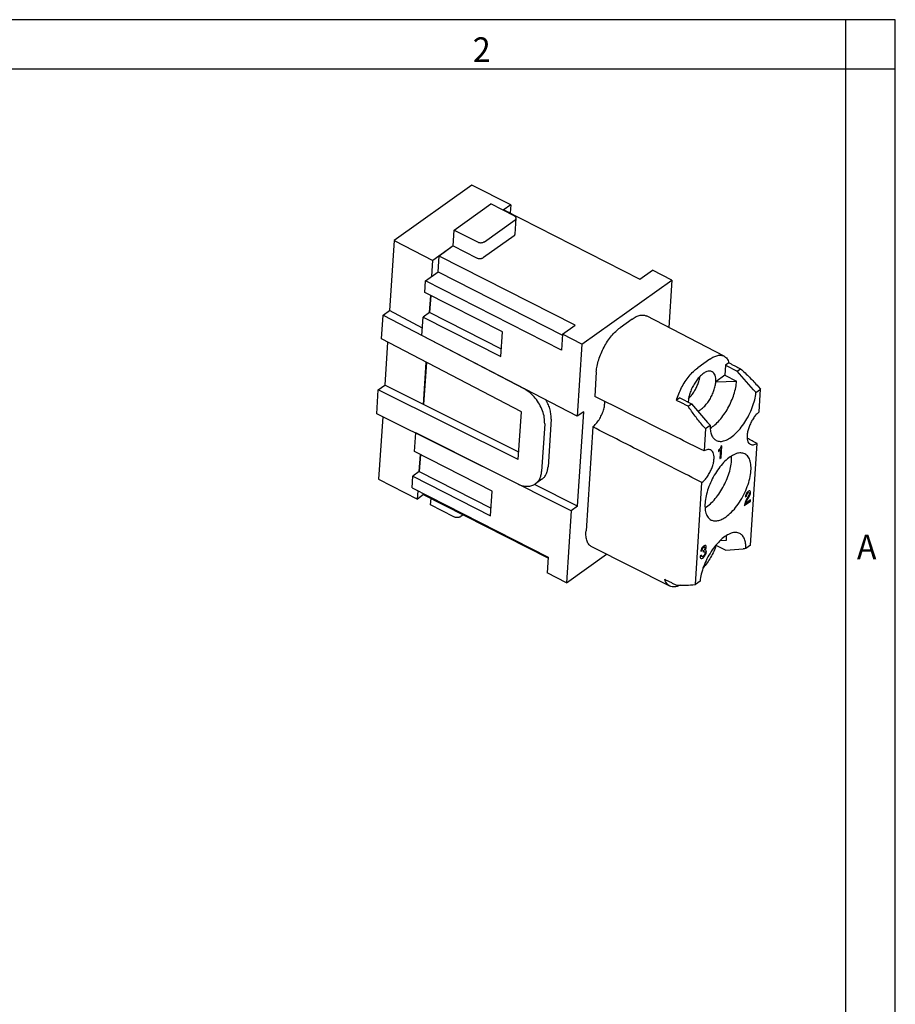
# Model space of a CAD drawing. Units: millimetres. Extents: x -210 to 16, y 0 to 297.
# Drawn here: x -88 to 0, y 198 to 297 of the extents above; entities that cross this region are included whole.
import ezdxf

# ---------------------------------------------------------------- set-up
doc = ezdxf.new("R2010")
doc.units = ezdxf.units.MM
doc.layers.add('1', color=7, linetype='Continuous')
doc.styles.add('CONVERTER_12', font='simplex.shx', dxfattribs={"width": 0.95})

msp = doc.modelspace()

# ---------------------------------------------------------------- linework, layer by layer
at = {"color": 7, "linetype": 'Continuous'}
for p, q in [((-42.75367421284699, 280.2888188967874), (-50.60144733109502, 274.6940762020419)), ((-38.83112942293872, 278.2876218018763), (-42.75367421284699, 280.2888188967874)), ((-44.53575269307055, 275.7537912689615), (-40.82814334586669, 278.3969767940381)), ((-44.53183014828062, 275.7517900718666), (-40.82422080107688, 278.3949755969432)), ((-40.82814334586669, 278.3969767940381), (-40.82846870032415, 278.391947234257)), ((-38.47461647192188, 277.1962585370916), (-40.82422080107688, 278.3949755969432)), ((-38.83112942293872, 278.2876218018763), (-39.57472200455425, 277.7575084689378)), ((-39.50693525846941, 277.8010365918507), (-39.57079945976432, 277.7555072718429)), ((-39.50693525846941, 277.8010365918507), (-25.78195103858059, 270.7988479567575)), ((-38.83112942293872, 278.2876218018763), (-38.88319107635277, 277.4828158672765)), ((-41.48100389453441, 274.5732187629471), (-38.39132943853133, 276.7758733671774)), ((-38.38859150189001, 275.3365561876693), (-38.28462679473591, 276.9437163107078)), ((-44.63971740022464, 274.1466311459231), (-44.53575269307055, 275.7537912689615)), ((-44.63579485543471, 274.1446299488281), (-44.53183014828062, 275.7517900718666)), ((-44.53183014828062, 275.7517900718666), (-42.18222581912562, 274.5530730120151)), ((-50.60144733109502, 274.6940762020419), (-51.05910869492022, 267.6192224951476)), ((-50.60144733109502, 274.6940762020419), (-46.67890254118674, 272.692879107131)), ((-38.49529414568531, 275.1687132441389), (-41.5849686016885, 272.9660586399084)), ((-44.63971740022464, 274.1466311459231), (-46.67890254118674, 272.692879107131)), ((-44.63579485543471, 274.1446299488281), (-46.05704510519615, 273.1314088308821)), ((-44.63579485543471, 274.1446299488281), (-42.2861905262796, 272.9459128889766)), ((-46.7831926027983, 271.0806894243113), (-46.67890254118674, 272.692879107131)), ((-46.16100981235024, 271.5242487078436), (-46.05704510519615, 273.1314088308821)), ((-32.33206088530721, 266.1292201957888), (-46.05704510519615, 273.1314088308821)), ((-47.42777633931155, 270.6211603201091), (-46.16100981235024, 271.5242487078436)), ((-46.16100981235024, 271.5242487078436), (-33.60576812896909, 265.1188372904065)), ((-25.78195103858059, 270.7988479567575), (-24.51518451161928, 271.7019363444918)), ((-22.55391211666506, 270.7013377970364), (-24.51518451161928, 271.7019363444918)), ((-47.50315075199819, 269.4559692309062), (-47.42777633931155, 270.6211603201091)), ((-33.7027921194225, 263.6189716850159), (-47.42777633931155, 270.6211603201091)), ((-31.6375550173143, 264.2255332605989), (-22.55391211666506, 270.7013377970364)), ((-22.55391211666506, 270.7013377970364), (-22.86375735225249, 265.9115305578212)), ((-39.66198371697169, 265.4555762381793), (-47.50315075199819, 269.4559692309062)), ((-47.0197123115737, 267.4244001443986), (-46.90793687565008, 269.1523040482261)), ((-46.90401433086015, 269.1503028511311), (-47.01546441232642, 267.4274285070849)), ((-51.70794033068075, 267.1566650282591), (-51.05910869492022, 267.6192224951476)), ((-47.73597002958354, 265.8568838388305), (-51.05910869492022, 267.6192224951476)), ((-51.86363341785642, 264.7498509469143), (-51.70794033068075, 267.1566650282591)), ((-51.70794033068075, 267.1566650282591), (-37.44098281138133, 259.7099138846648)), ((-47.78575178370159, 265.0873222033144), (-47.66429604808707, 266.9648710401965)), ((-47.01546441232642, 267.4274285070849), (-47.66429604808707, 266.9648710401965)), ((-47.66429604808707, 266.9648710401965), (-39.82312901306045, 262.9644780474696)), ((-39.77343379843796, 263.7327018941331), (-47.01546441232642, 267.4274285070849)), ((-26.55153830568702, 266.7640469913808), (-27.78740808808834, 265.8829851496885)), ((-17.28681951062822, 263.0197119552587), (-25.10539343119251, 267.0738897408252)), ((-33.59882741226841, 265.2261318080544), (-32.33206088530721, 266.1292201957888)), ((-37.75290596611035, 257.384248455243), (-51.86363341785642, 264.7498509469143)), ((-32.1085657631852, 256.944315345327), (-47.78575178370159, 265.0873222033144)), ((-39.82312901306045, 262.9644780474696), (-39.66198371697169, 265.4555762381793)), ((-33.59882741226841, 265.2261318080544), (-33.7027921194225, 263.6189716850159)), ((-31.6375550173143, 264.2255332605989), (-33.59882741226841, 265.2261318080544)), ((-51.26484344798172, 264.438828877979), (-51.5475634874054, 260.0683421447035)), ((-31.6375550173143, 264.2255332605989), (-32.1085657631852, 256.944315345327)), ((-18.70947294049017, 262.7149023487046), (-19.94534272289138, 261.8338405070123)), ((-47.62048226622596, 258.1372724193542), (-47.3468350893445, 262.3675044135064)), ((-47.34291481277023, 262.3654681527267), (-47.61655745322037, 258.1353062859439)), ((-17.12832197108469, 262.0996070614713), (-17.19329991305597, 261.0951319845723)), ((-16.79211819691795, 262.3392895269457), (-17.12832197108469, 262.0996070614713)), ((-17.12832197108469, 262.0996070614713), (-15.95155853411211, 261.4992479329981)), ((-15.95155853411211, 261.4992479329981), (-15.62112349645508, 261.734817818248)), ((-30.18668240239833, 261.4272653612975), (-30.34705394459422, 258.9481284066245)), ((-17.19329991305597, 261.0951319845723), (-18.1202022498569, 260.4343356033032)), ((-17.19329991305597, 261.0951319845723), (-16.0165364760835, 260.494772856099)), ((-14.31802475831205, 259.6282290950128), (-15.95155853411211, 261.4992479329981)), ((-52.35208821034161, 257.1989705964702), (-52.19639512316604, 259.6057846778151)), ((-52.19639512316604, 259.6057846778151), (-51.5475634874054, 260.0683421447035)), ((-38.06480008757251, 252.5627680861275), (-52.19639512316604, 259.6057846778151)), ((-47.62048226622596, 258.1372724193542), (-51.5475634874054, 260.0683421447035)), ((-37.43761284008781, 259.7123163652147), (-37.44098281138133, 259.7099138846648)), ((-18.1202022498569, 260.4343356033032), (-16.0165364760835, 260.494772856099)), ((-14.06839920804305, 259.3365835740585), (-13.60186503533464, 259.6691796640933)), ((-13.8533694918616, 259.9594856971569), (-13.60186503533464, 259.6691796640933)), ((-13.74828110309329, 257.4057763235239), (-13.60186503533464, 259.6691796640933)), ((-21.76283365508948, 258.7956251551257), (-22.09903733007729, 258.555942639645)), ((-21.76283365508948, 258.7956251551257), (-20.5860702181169, 258.1952660266523)), ((-47.61655745322037, 258.1353062859439), (-47.62048226622596, 258.1372724193542)), ((-38.01545132421359, 253.3256362436309), (-47.61655745322037, 258.1353062859439)), ((-20.90090926025971, 258.4519464594957), (-20.9794453167691, 258.395957451938)), ((-20.91650525576199, 257.9596961413999), (-20.5860702181169, 258.1952660266523)), ((-20.90090926025971, 258.4519464594957), (-20.87973863126956, 258.3450892681308)), ((-20.5860702181169, 258.1952660266523), (-18.95253644231684, 256.3242471886671)), ((-38.06408232225499, 250.0776000545793), (-52.35208821034161, 257.1989705964702)), ((-51.75260533794011, 256.8986599058552), (-52.16091793840605, 250.5866743564642)), ((-38.06480008757251, 252.5627680861275), (-37.75290596611035, 257.384248455243)), ((-34.75054745640477, 256.6460876651849), (-35.06244157786693, 251.8246072960693)), ((-31.45973412742455, 257.4068728122153), (-32.1085657631852, 256.944315345327)), ((-32.0771832429939, 247.8619067971813), (-31.45973412742455, 257.4068728122153)), ((-35.39937909216542, 256.1835301982966), (-35.71127321362769, 251.3620498291811)), ((-30.5461343959729, 255.8706017007778), (-31.22632947393913, 245.3556641309123)), ((-19.16327905614037, 255.7044013764784), (-19.41719170876729, 255.9929905865228)), ((-19.16327905614037, 255.7044013764784), (-19.30969512389902, 253.4409980359091)), ((-19.16327905614037, 255.7044013764784), (-18.69674488343196, 256.0369974665132)), ((-48.54279782353899, 253.384368000521), (-48.42134208792459, 255.2619168374032)), ((-48.42134208792459, 255.2619168374032), (-48.41792479910043, 255.2643530510139)), ((-32.72601487875465, 247.3993493302929), (-48.42134208792459, 255.2619168374032)), ((-17.73918700878596, 253.6293220737313), (-17.77492051554543, 253.5894750832802)), ((-17.6908925536867, 253.6924961451016), (-17.73918700878596, 253.6293220737313)), ((-17.65320970866799, 253.7624773878597), (-17.6908925536867, 253.6924961451016)), ((-17.61455219451966, 253.8475257567714), (-17.65320970866799, 253.7624773878597)), ((-17.60004190792097, 253.9009870899976), (-17.61455219451966, 253.8475257567714)), ((-17.5073516742408, 253.9670667281245), (-17.60004190792097, 253.9009870899976)), ((-17.58924774939624, 252.7636978329405), (-17.51159957348818, 253.9640383654382)), ((-17.58532520460642, 252.7616966358456), (-17.5073516742408, 253.9670667281245)), ((-14.6214078616639, 243.9083641040777), (-13.9551682581349, 254.2075680598397)), ((-40.70163078851238, 249.383975007794), (-48.54279782353899, 253.384368000521)), ((-48.0593593831145, 251.3527989140134), (-47.94758394719077, 253.0807028178408)), ((-47.94366140240084, 253.0787016207459), (-48.05511148386711, 251.3558272766998)), ((-17.86479649218177, 253.3960512645379), (-17.64465718719146, 253.5529904050892)), ((-17.85699913914516, 253.5165882737656), (-17.86479649218177, 253.3960512645379)), ((-17.86447113772431, 253.4010808243189), (-17.64857973198139, 253.5549916021842)), ((-17.83382658072515, 253.5331081832974), (-17.85699913914516, 253.5165882737656)), ((-17.77492051554543, 253.5894750832802), (-17.83382658072515, 253.5331081832974)), ((-17.64465718719146, 253.5529904050892), (-17.70118799670649, 252.679097088187)), ((-17.70118799670649, 252.679097088187), (-17.58532520460642, 252.7616966358456)), ((-17.70086264224915, 252.6841266479681), (-17.58924774939624, 252.7636978329405)), ((-17.64465718719146, 253.5529904050892), (-17.64857973198139, 253.5549916021842)), ((-17.58532520460642, 252.7616966358456), (-17.58924774939624, 252.7636978329405)), ((-48.77931753231451, 249.7280787206086), (-48.70394311962787, 250.8932698098114)), ((-48.05511148386711, 251.3558272766998), (-48.70394311962787, 250.8932698098114)), ((-48.70394311962787, 250.8932698098114), (-40.86277608460114, 246.8928768170844)), ((-48.05511148386711, 251.3558272766998), (-40.81308086997865, 247.6611006637479)), ((-52.16091793840605, 250.5866743564642), (-48.23837314849789, 248.5854772615533)), ((-48.77931753231451, 249.7280787206086), (-35.05433331242557, 242.7258900855151)), ((-32.0771832429939, 247.8619067971813), (-36.43861741952071, 250.0467653976906)), ((-35.67448257596743, 250.5825347424401), (-36.32331421172819, 250.1199772755515)), ((-20.18282188246963, 239.9435858164629), (-19.51658227894052, 250.2427897722249)), ((-48.23837314849789, 248.5854772615533), (-48.1841036559664, 249.4244135379282)), ((-47.61619035804995, 249.0290365450856), (-48.23837314849789, 248.5854772615533)), ((-47.61651571250729, 249.0240069853044), (-47.60957499580672, 249.1313015029522)), ((-35.06127402912614, 242.6185955678672), (-47.61651571250729, 249.0240069853044)), ((-46.91716506110049, 247.9895370593658), (-46.87472776252673, 248.645562896059)), ((-40.86277608460114, 246.8928768170844), (-40.70163078851238, 249.383975007794)), ((-15.1407048493129, 248.8082745848069), (-15.01325577800276, 248.8991340872314)), ((-15.13680617279454, 248.8685430894208), (-15.1407048493129, 248.8082745848069)), ((-15.14037949485544, 248.813304144588), (-15.01717832279269, 248.9011352843262)), ((-15.12034654793672, 248.952138674954), (-15.13680617279454, 248.8685430894208)), ((-15.06815341631921, 249.0755812509384), (-15.12034654793672, 248.952138674954)), ((-15.01790962296093, 249.168889574616), (-15.06815341631921, 249.0755812509384)), ((-14.94546794031214, 249.2636506816715), (-15.01790962296093, 249.168889574616)), ((-15.01717832279269, 248.9011352843262), (-15.01327964627433, 248.9614037889403)), ((-15.01325577800276, 248.8991340872314), (-15.01717832279269, 248.9011352843262)), ((-14.93908425778443, 248.678938328442), (-15.01347527869234, 248.5540429690796)), ((-15.01327964627433, 248.9614037889403), (-14.99876935967563, 249.0148651221665)), ((-15.0093571014844, 248.9594025918455), (-15.01327964627433, 248.9614037889403)), ((-15.01325577800276, 248.8991340872314), (-15.0093571014844, 248.9594025918455)), ((-15.0093571014844, 248.9594025918455), (-14.99484681488571, 249.0128639250715)), ((-14.99876935967563, 249.0148651221665), (-14.97267279386699, 249.0765864101586)), ((-14.99484681488571, 249.0128639250715), (-14.99876935967563, 249.0148651221665)), ((-14.99484681488571, 249.0128639250715), (-14.96875024907706, 249.0745852130638)), ((-14.97267279386699, 249.0765864101586), (-14.93596461797779, 249.1315005267633)), ((-14.96875024907706, 249.0745852130638), (-14.97267279386699, 249.0765864101586)), ((-14.96875024907706, 249.0745852130638), (-14.93204207318786, 249.1294993296683)), ((-14.88656187513254, 249.3200175816543), (-14.94546794031214, 249.2636506816715)), ((-14.7757919293698, 248.9821903803935), (-14.93908425778443, 248.678938328442)), ((-14.93596461797779, 249.1315005267633), (-14.88864483200814, 249.1796074719802)), ((-14.93204207318786, 249.1294993296683), (-14.93596461797779, 249.1315005267633)), ((-14.93204207318786, 249.1294993296683), (-14.88472228721821, 249.1776062748852)), ((-14.89189809043137, 248.6167694162919), (-14.80494612118389, 248.7649918565738)), ((-14.88864483200814, 249.1796074719802), (-14.842299715168, 249.2126472910436)), ((-14.88472228721821, 249.1776062748852), (-14.88864483200814, 249.1796074719802)), ((-14.88797554564144, 248.6147682191969), (-14.80102357639396, 248.762990659479)), ((-14.8170441998725, 249.3695773102494), (-14.88656187513254, 249.3200175816543)), ((-14.88472228721821, 249.1776062748852), (-14.83837717037818, 249.2106460939488)), ((-14.842299715168, 249.2126472910436), (-14.7969292674577, 249.2306199839536)), ((-14.83837717037818, 249.2106460939488), (-14.842299715168, 249.2126472910436)), ((-14.83837717037818, 249.2106460939488), (-14.79300672266777, 249.2286187868587)), ((-14.76008747295191, 249.3958099579254), (-14.8170441998725, 249.3695773102494)), ((-14.80494612118389, 248.7649918565738), (-14.70543320359673, 248.9365413777751)), ((-14.80102357639396, 248.762990659479), (-14.80494612118389, 248.7649918565738)), ((-14.80102357639396, 248.762990659479), (-14.7015106588068, 248.9345401806802)), ((-14.7969292674577, 249.2306199839536), (-14.76411976808663, 249.2252655959442)), ((-14.79300672266777, 249.2286187868587), (-14.7969292674577, 249.2306199839536)), ((-14.79300672266777, 249.2286187868587), (-14.7601972232967, 249.2232643988493)), ((-14.74969536356116, 249.0439116683857), (-14.7757919293698, 248.9821903803935)), ((-14.7601972232967, 249.2232643988493), (-14.76411976808663, 249.2252655959442)), ((-14.7601972232967, 249.2232643988493), (-14.73994867226543, 249.1945829299206)), ((-14.69349380508061, 249.40016830806), (-14.76008747295191, 249.3958099579254)), ((-14.73518507696247, 249.097373001612), (-14.74969536356116, 249.0439116683857)), ((-14.73994867226543, 249.1945829299206), (-14.73128640044411, 249.157641506226)), ((-14.73128640044411, 249.157641506226), (-14.73518507696247, 249.097373001612)), ((-14.70543320359673, 248.9365413777751), (-14.68031130691759, 248.9831955396138)), ((-14.7015106588068, 248.9345401806802), (-14.70543320359673, 248.9365413777751)), ((-14.7015106588068, 248.9345401806802), (-14.67638876212766, 248.9811943425189)), ((-14.65496990954875, 249.3749408196045), (-14.69422237784693, 249.40012062522)), ((-14.65104736475882, 249.3729396225097), (-14.69349380508061, 249.40016830806)), ((-14.68031130691759, 248.9831955396138), (-14.62811817530019, 249.1066381155982)), ((-14.67638876212766, 248.9811943425189), (-14.68031130691759, 248.9831955396138)), ((-14.67638876212766, 248.9811943425189), (-14.62419563051026, 249.1046369185034)), ((-14.65104736475882, 249.3729396225097), (-14.65496990954875, 249.3749408196045)), ((-14.6144728074861, 249.317577881747), (-14.65496990954875, 249.3749408196045)), ((-14.61055026269628, 249.3155766846521), (-14.65104736475882, 249.3729396225097)), ((-14.62811817530019, 249.1066381155982), (-14.61165855044226, 249.1902337011316)), ((-14.62419563051026, 249.1046369185034), (-14.62811817530019, 249.1066381155982)), ((-14.62419563051026, 249.1046369185034), (-14.60773600565233, 249.1882325040366)), ((-14.6077598739239, 249.2505022057454), (-14.6144728074861, 249.317577881747)), ((-14.61055026269628, 249.3155766846521), (-14.6144728074861, 249.317577881747)), ((-14.61165855044226, 249.1902337011316), (-14.6077598739239, 249.2505022057454)), ((-14.60773600565233, 249.1882325040366), (-14.61165855044226, 249.1902337011316)), ((-14.60383732913408, 249.2485010086505), (-14.61055026269628, 249.3155766846521)), ((-14.60383732913408, 249.2485010086505), (-14.6077598739239, 249.2505022057454)), ((-14.60773600565233, 249.1882325040366), (-14.60383732913408, 249.2485010086505)), ((-46.91683970664315, 247.9945666191474), (-46.92108760589053, 247.9915382564607)), ((-44.56756073194549, 246.7908199995142), (-46.91716506110049, 247.9895370593658)), ((-32.0771832429939, 247.8619067971813), (-32.72601487875465, 247.3993493302929)), ((-15.24260610653835, 247.9164085749947), (-14.62853330840778, 248.3541861775855)), ((-15.23675809176098, 248.0068113319156), (-15.24260610653835, 247.9164085749947)), ((-15.242280752081, 247.9214381347758), (-14.6324558531976, 248.3561873746804)), ((-15.20676284943397, 248.1288011245217), (-15.23675809176098, 248.0068113319156)), ((-15.15359504868695, 248.2673108266595), (-15.20676284943397, 248.1288011245217)), ((-15.08981563785949, 248.3990133574098), (-15.15359504868695, 248.2673108266595)), ((-15.01347527869234, 248.5540429690796), (-15.08981563785949, 248.3990133574098)), ((-15.07457405109244, 248.1847204003465), (-15.04555347789494, 248.2916430667992)), ((-15.07065150630251, 248.1827192032516), (-15.07457405109244, 248.1847204003465)), ((-14.61878661711205, 248.5048574391203), (-15.07065150630251, 248.1827192032516)), ((-15.07065150630251, 248.1827192032516), (-15.04163093310501, 248.2896418697043)), ((-15.04555347789494, 248.2916430667992), (-14.98079939793797, 248.4384127237029)), ((-15.04163093310501, 248.2896418697043), (-15.04555347789494, 248.2916430667992)), ((-15.04163093310501, 248.2896418697043), (-14.97687685314804, 248.436411526608)), ((-14.98079939793797, 248.4384127237029), (-14.89189809043137, 248.6167694162919)), ((-14.97687685314804, 248.436411526608), (-14.98079939793797, 248.4384127237029)), ((-14.97687685314804, 248.436411526608), (-14.88797554564144, 248.6147682191969)), ((-14.88797554564144, 248.6147682191969), (-14.89189809043137, 248.6167694162919)), ((-14.6324558531976, 248.3561873746804), (-14.62303451635933, 248.5018290764341)), ((-14.62853330840778, 248.3541861775855), (-14.6324558531976, 248.3561873746804)), ((-14.62853330840778, 248.3541861775855), (-14.61878661711205, 248.5048574391203)), ((-43.62123556304903, 246.9857018908613), (-43.8663388073544, 246.8109657504461)), ((-32.72601487875465, 247.3993493302929), (-33.19702562462544, 240.1181314150211)), ((-22.76463653957239, 239.7902229277971), (-30.63608817137617, 243.7407551547865)), ((-19.50326301516657, 243.6716796258802), (-19.55350680852484, 243.5783713022028)), ((-19.43082133251778, 243.7664407329359), (-19.50326301516657, 243.6716796258802)), ((-19.37191526733807, 243.8228076329185), (-19.43082133251778, 243.7664407329359)), ((-19.4213180101832, 243.6342905780275), (-19.37399822421367, 243.6823975232444)), ((-19.41739546539338, 243.6322893809326), (-19.37007567942374, 243.6803963261496)), ((-19.37399822421367, 243.6823975232444), (-19.32765310737364, 243.715437342308)), ((-19.37007567942374, 243.6803963261496), (-19.37399822421367, 243.6823975232444)), ((-19.30239759207791, 243.8723673615139), (-19.37191526733807, 243.8228076329185)), ((-19.37007567942374, 243.6803963261496), (-19.32373056258371, 243.713436145213)), ((-19.32765310737364, 243.715437342308), (-19.28228265966311, 243.7334100352178)), ((-19.32373056258371, 243.713436145213), (-19.32765310737364, 243.715437342308)), ((-19.32373056258371, 243.713436145213), (-19.27836011487329, 243.7314088381229)), ((-19.24544086515755, 243.8986000091898), (-19.30239759207791, 243.8723673615139)), ((-19.28228265966311, 243.7334100352178), (-19.24947316029227, 243.7280556472085)), ((-19.27836011487329, 243.7314088381229), (-19.28228265966311, 243.7334100352178)), ((-19.27836011487329, 243.7314088381229), (-19.24555061550234, 243.7260544501136)), ((-19.24555061550234, 243.7260544501136), (-19.24947316029227, 243.7280556472085)), ((-19.24555061550234, 243.7260544501136), (-19.22530206447107, 243.6973729811849)), ((-19.17884719728613, 243.9029583593243), (-19.24544086515755, 243.8986000091898)), ((-19.22530206447107, 243.6973729811849), (-19.21663979264974, 243.6604315574903)), ((-19.21663979264974, 243.6604315574903), (-19.22053846916799, 243.6001630528763)), ((-19.14032330175439, 243.8777308708689), (-19.17957577005257, 243.9029106764842)), ((-19.13640075696435, 243.8757296737739), (-19.17884719728613, 243.9029583593243)), ((-19.13640075696435, 243.8757296737739), (-19.14032330175439, 243.8777308708689)), ((-19.09982619969162, 243.8203679330112), (-19.14032330175439, 243.8777308708689)), ((-19.09590365490169, 243.8183667359164), (-19.13640075696435, 243.8757296737739)), ((-19.1134715675056, 243.6094281668624), (-19.09701194264778, 243.6930237523958)), ((-19.10954902271578, 243.6074269697675), (-19.09308939785785, 243.691022555301)), ((-19.09590365490169, 243.8183667359164), (-19.09982619969162, 243.8203679330112)), ((-19.09311326612954, 243.7532922570097), (-19.09982619969162, 243.8203679330112)), ((-19.09701194264778, 243.6930237523958), (-19.09311326612954, 243.7532922570097)), ((-19.09308939785785, 243.691022555301), (-19.09701194264778, 243.6930237523958)), ((-19.08919072133961, 243.7512910599148), (-19.09590365490169, 243.8183667359164)), ((-19.08919072133961, 243.7512910599148), (-19.09311326612954, 243.7532922570097)), ((-19.09308939785785, 243.691022555301), (-19.08919072133961, 243.7512910599148)), ((-18.11578676593331, 243.9261327465232), (-17.12116148959558, 243.4186965488148)), ((-17.67129181756309, 244.405499876489), (-17.0561835476243, 244.4231716257139)), ((-14.6214078616639, 243.9083641040777), (-15.0879420343723, 243.5757680140429)), ((-35.05433331242557, 242.7258900855151), (-35.15829801957966, 241.1187299624766)), ((-33.19702562462544, 240.1181314150211), (-29.15689331728549, 242.9983753226509)), ((-19.70164343224553, 242.826011032403), (-19.7065167778934, 242.7506754016356)), ((-19.7065167778934, 242.7506754016356), (-19.69016690338037, 242.661725428093)), ((-19.56260808172533, 242.9251304895934), (-19.70164343224553, 242.826011032403)), ((-19.62605824151842, 243.3110646360713), (-19.49860917020828, 243.4019241384956)), ((-19.62215956500018, 243.371333140685), (-19.62605824151842, 243.3110646360713)), ((-19.62573288706108, 243.3160941958523), (-19.50253171499821, 243.4039253355905)), ((-19.60569994014224, 243.4549287262183), (-19.62215956500018, 243.371333140685)), ((-19.55350680852484, 243.5783713022028), (-19.60569994014224, 243.4549287262183)), ((-19.57042930303351, 242.8668631820744), (-19.56685598097261, 242.9221021269073)), ((-19.56650675824369, 242.8648619849795), (-19.57042930303351, 242.8668631820744)), ((-19.5627417003418, 242.8148546322263), (-19.57042930303351, 242.8668631820744)), ((-19.56650675824369, 242.8648619849795), (-19.56260808172533, 242.9251304895934)), ((-19.55881915555199, 242.8128534351314), (-19.56650675824369, 242.8648619849795)), ((-19.5318815392302, 242.77936599191), (-19.5627417003418, 242.8148546322263)), ((-19.55881915555199, 242.8128534351314), (-19.5627417003418, 242.8148546322263)), ((-19.52795899444016, 242.777364794815), (-19.55881915555199, 242.8128534351314)), ((-19.52795899444016, 242.777364794815), (-19.5318815392302, 242.77936599191)), ((-19.48453788498887, 242.765203235418), (-19.52795899444016, 242.777364794815)), ((-19.50253171499821, 243.4039253355905), (-19.49863303847997, 243.4641938402045)), ((-19.49860917020828, 243.4019241384956), (-19.50253171499821, 243.4039253355905)), ((-19.49863303847997, 243.4641938402045), (-19.48412275188116, 243.5176551734307)), ((-19.49471049369004, 243.4621926431095), (-19.49863303847997, 243.4641938402045)), ((-19.49860917020828, 243.4019241384956), (-19.49471049369004, 243.4621926431095)), ((-19.49471049369004, 243.4621926431095), (-19.48020020709123, 243.5156539763358)), ((-19.42758115806839, 242.7914358830939), (-19.48453788498887, 242.765203235418)), ((-19.48412275188116, 243.5176551734307), (-19.4580261860724, 243.579376461423)), ((-19.48020020709123, 243.5156539763358), (-19.48412275188116, 243.5176551734307)), ((-19.48020020709123, 243.5156539763358), (-19.45410364128259, 243.577375264328)), ((-19.4580261860724, 243.579376461423), (-19.4213180101832, 243.6342905780275)), ((-19.45410364128259, 243.577375264328), (-19.4580261860724, 243.579376461423)), ((-19.45410364128259, 243.577375264328), (-19.41739546539338, 243.6322893809326)), ((-19.45381134249351, 242.6194387377346), (-19.38429366723346, 242.6689984663298)), ((-19.44988879770369, 242.6174375406396), (-19.38037112244354, 242.6669972692348)), ((-19.38123604122836, 242.8244757021573), (-19.42758115806839, 242.7914358830939)), ((-19.41739546539338, 243.6322893809326), (-19.4213180101832, 243.6342905780275)), ((-19.39151840027421, 243.3489195507729), (-19.40029042244044, 243.2133154153916)), ((-19.40029042244044, 243.2133154153916), (-19.35394530560029, 243.246355234455)), ((-19.39996506798309, 243.2183449751727), (-19.35786785039022, 243.24835643155)), ((-19.34517328343429, 243.3819593698363), (-19.39151840027421, 243.3489195507729)), ((-19.38429366723346, 242.6689984663298), (-19.28965409529428, 242.7652123567636)), ((-19.38037112244354, 242.6669972692348), (-19.38429366723346, 242.6689984663298)), ((-19.32232997604876, 242.8808426021401), (-19.38123604122836, 242.8244757021573)), ((-19.38037112244354, 242.6669972692348), (-19.28573155050435, 242.7632111596687)), ((-19.35786785039022, 243.24835643155), (-19.30091112346986, 243.2745890792259)), ((-19.35394530560029, 243.246355234455), (-19.35786785039022, 243.24835643155)), ((-19.35394530560029, 243.246355234455), (-19.29698857867982, 243.2725878821309)), ((-19.29785349746464, 243.4300663150533), (-19.34517328343429, 243.3819593698363)), ((-19.27306085181999, 242.959083799664), (-19.32232997604876, 242.8808426021401)), ((-19.30091112346986, 243.2745890792259), (-19.25749001401846, 243.2624275198288)), ((-19.29698857867982, 243.2725878821309), (-19.30091112346986, 243.2745890792259)), ((-19.26114532157544, 243.4849804316579), (-19.29785349746464, 243.4300663150533)), ((-19.29698857867982, 243.2725878821309), (-19.25356746922853, 243.2604263227338)), ((-19.28965409529428, 242.7652123567636), (-19.2172124126455, 242.8599734638193)), ((-19.28573155050435, 242.7632111596687), (-19.28965409529428, 242.7652123567636)), ((-19.28573155050435, 242.7632111596687), (-19.21328986785557, 242.8579722667244)), ((-19.23440333767167, 243.0441321685756), (-19.27306085181999, 242.959083799664)), ((-19.2350487557668, 243.54670171965), (-19.26114532157544, 243.4849804316579)), ((-19.25356746922853, 243.2604263227338), (-19.25749001401846, 243.2624275198288)), ((-19.25356746922853, 243.2604263227338), (-19.2227073081167, 243.2249376824174)), ((-19.22053846916799, 243.6001630528763), (-19.2350487557668, 243.54670171965)), ((-19.21891838194335, 243.1126606279554), (-19.23440333767167, 243.0441321685756)), ((-19.2227073081167, 243.2249376824174), (-19.21501970542499, 243.1729291325693)), ((-19.21501970542499, 243.1729291325693), (-19.21891838194335, 243.1126606279554)), ((-19.2172124126455, 242.8599734638193), (-19.15440767094754, 242.976608868416)), ((-19.21328986785557, 242.8579722667244), (-19.2172124126455, 242.8599734638193)), ((-19.21328986785557, 242.8579722667244), (-19.15048512615761, 242.9746076713211)), ((-19.19078659580225, 243.4393314290394), (-19.16566469912311, 243.4859855908781)), ((-19.18686405101232, 243.4373302319444), (-19.19078659580225, 243.4393314290394)), ((-19.18686405101232, 243.4373302319444), (-19.1617421543333, 243.4839843937831)), ((-19.13283133148059, 243.4183615011599), (-19.18686405101232, 243.4373302319444)), ((-19.16566469912311, 243.4859855908781), (-19.1134715675056, 243.6094281668624)), ((-19.1617421543333, 243.4839843937831), (-19.16566469912311, 243.4859855908781)), ((-19.1617421543333, 243.4839843937831), (-19.10954902271578, 243.6074269697675)), ((-19.15440767094754, 242.976608868416), (-19.11477548766959, 243.0767243634811)), ((-19.15048512615761, 242.9746076713211), (-19.15440767094754, 242.976608868416)), ((-19.15048512615761, 242.9746076713211), (-19.11085294287977, 243.0747231663861)), ((-19.09625677420786, 243.3629997603973), (-19.13616804720368, 243.419532888845)), ((-19.09233422941793, 243.3609985633024), (-19.13283133148059, 243.4183615011599)), ((-19.11477548766959, 243.0767243634811), (-19.0847802453427, 243.1987141560873)), ((-19.11085294287977, 243.0747231663861), (-19.11477548766959, 243.0767243634811)), ((-19.10954902271578, 243.6074269697675), (-19.1134715675056, 243.6094281668624)), ((-19.11085294287977, 243.0747231663861), (-19.08085770055277, 243.1967129589923)), ((-19.07990689969483, 243.2740497868546), (-19.09625677420786, 243.3629997603973)), ((-19.09233422941793, 243.3609985633024), (-19.09625677420786, 243.3629997603973)), ((-19.0759843549049, 243.2720485897597), (-19.09233422941793, 243.3609985633024)), ((-19.0847802453427, 243.1987141560873), (-19.07990689969483, 243.2740497868546)), ((-19.08085770055277, 243.1967129589923), (-19.0847802453427, 243.1987141560873)), ((-19.08085770055277, 243.1967129589923), (-19.0759843549049, 243.2720485897597)), ((-19.0759843549049, 243.2720485897597), (-19.07990689969483, 243.2740497868546)), ((-17.12116148959558, 243.4186965488148), (-15.35767182985285, 243.5566278646276)), ((-19.69016690338037, 242.661725428093), (-19.66028141139816, 242.6111696616232)), ((-19.66028141139816, 242.6111696616232), (-19.60722336099593, 242.577133804685)), ((-19.61041733301954, 242.5791826846202), (-19.54455223791456, 242.5834933519146)), ((-19.60722336099593, 242.577133804685), (-19.54062969312463, 242.5814921548197)), ((-19.54455223791456, 242.5834933519146), (-19.45381134249351, 242.6194387377346)), ((-19.54062969312463, 242.5814921548197), (-19.54455223791456, 242.5834933519146)), ((-19.54062969312463, 242.5814921548197), (-19.44988879770369, 242.6174375406396)), ((-19.44988879770369, 242.6174375406396), (-19.45381134249351, 242.6194387377346)), ((-33.19702562462544, 240.1181314150211), (-35.15829801957966, 241.1187299624766)), ((-20.45683878030809, 239.9213893561378), (-20.18282188246963, 239.9435858164629)), ((-19.71628770976122, 240.2761819064978), (-20.18282188246963, 239.9435858164629))]:
    msp.add_line(p, q, dxfattribs=at)
for points, knots in [([(-38.28462679473591, 276.9437163107078), (-38.28598065880217, 276.9674867655671), (-38.28881169416219, 277.0171923840609), (-38.32981207194064, 277.0865909156961), (-38.39205586646059, 277.1490779196417), (-38.4460194688961, 277.1799163143797), (-38.47461647192188, 277.1962585370916)], [0, 0, 0, 0, 0.0705329416501437, 0.147489127214403, 0.2347284658172129, 0.3330775910500339, 0.3330775910500339, 0.3330775910500339, 0.3330775910500339]), ([(-38.39132943853133, 276.7758733671774), (-38.36219836115646, 276.7995859427183), (-38.30772170581045, 276.8439297370841), (-38.29196000915652, 276.9120315402637), (-38.28462679473591, 276.9437163107078)], [0, 0, 0, 0, 0.1090799786591325, 0.2039853862495544, 0.2039853862495544, 0.2039853862495544, 0.2039853862495544]), ([(-42.18222581912562, 274.5530730120151), (-42.14532896619449, 274.5369477417948), (-42.06917643688249, 274.5036663257968), (-41.94422596925806, 274.47946215786), (-41.81538908446792, 274.4725310235488), (-41.69048428040165, 274.4863159506386), (-41.57601304715388, 274.5166431958387), (-41.51147914331598, 274.5550715111412), (-41.48100389453441, 274.5732187629471)], [0, 0, 0, 0, 0.1204862131775775, 0.2486751170606264, 0.3791734337405396, 0.5062524700439881, 0.6246846274358199, 0.7306562287472611, 0.7306562287472611, 0.7306562287472611, 0.7306562287472611]), ([(-38.49529414568531, 275.1687132441389), (-38.46616306831047, 275.1924258196799), (-38.41168641296454, 275.2367696140456), (-38.39592471631062, 275.3048714172253), (-38.38859150189001, 275.3365561876693)], [0, 0, 0, 0, 0.1090799786590629, 0.2039853862494218, 0.2039853862494218, 0.2039853862494218, 0.2039853862494218]), ([(-42.2861905262796, 272.9459128889766), (-42.24929367334848, 272.9297876187564), (-42.17314114403649, 272.8965062027583), (-42.04819067641211, 272.8723020348214), (-41.91935379162194, 272.8653709005102), (-41.79444898755567, 272.8791558276), (-41.67997775430798, 272.9094830728), (-41.61544385047006, 272.9479113881026), (-41.5849686016885, 272.9660586399084)], [0, 0, 0, 0, 0.1204862131775378, 0.2486751170605961, 0.3791734337405065, 0.506252470043955, 0.6246846274357458, 0.7306562287471208, 0.7306562287471208, 0.7306562287471208, 0.7306562287471208]), ([(-26.55153830568702, 266.7640469913808), (-26.41961221732521, 266.8505335508962), (-26.17366316812614, 267.0117699311853), (-25.78519959634678, 267.1503680397148), (-25.41784034462012, 267.1906987578), (-25.20601854671085, 267.1115086831074), (-25.10539343119251, 267.0738897408252)], [0, 0, 0, 0, 0.4714115682639697, 0.8788498569801385, 1.230722758209874, 1.549142802995875, 1.549142802995875, 1.549142802995875, 1.549142802995875]), ([(-30.18668240239833, 261.4272653612975), (-30.16524569208541, 261.6253629001422), (-30.12047338259213, 262.0391055566936), (-29.95282717959213, 262.663343368252), (-29.71853487139761, 263.3012333586213), (-29.4169108888083, 263.9279317904955), (-29.06243646681551, 264.5207252987843), (-28.66596484173008, 265.0548843456363), (-28.24867675881501, 265.5188365162708), (-27.93594789277631, 265.7657203803354), (-27.78740808808834, 265.8829851496885)], [0, 0, 0, 0, 0.597011299592068, 1.246906163174575, 1.932430304262192, 2.633799300916583, 3.33017808548942, 4.001058170932917, 4.627664787226566, 5.194547981417455, 5.194547981417455, 5.194547981417455, 5.194547981417455]), ([(-18.70947294049017, 262.7149023487046), (-18.57968988387982, 262.7999840045696), (-18.33773607638911, 262.9586012311031), (-17.95558277871664, 263.0949479264174), (-17.59419097865374, 263.134623504721), (-17.38581005315589, 263.0567198084835), (-17.28681951062822, 263.0197119552587)], [0, 0, 0, 0, 0.4637538716601971, 0.8645736574602272, 1.210730670171589, 1.523978240847035, 1.523978240847035, 1.523978240847035, 1.523978240847035]), ([(-17.28681951062822, 263.0197119552587), (-17.17713959452825, 262.9397801984483), (-16.94018197549447, 262.7670918700238), (-16.84385732001923, 262.4887799781984), (-16.79211819691795, 262.3392895269457)], [0, 0, 0, 0, 0.3977608911681786, 0.8593412782451229, 0.8593412782451229, 0.8593412782451229, 0.8593412782451229]), ([(-22.09903733007729, 258.555942639645), (-22.02726939453868, 258.7738324651113), (-21.88174156123439, 259.2156597320146), (-21.58089268034566, 259.8488112183488), (-21.22882283277315, 260.4509138889524), (-20.83099381906064, 260.9937187047003), (-20.41118395195955, 261.4651274970521), (-20.09526349171498, 261.7151783285834), (-19.94534272289138, 261.8338405070123)], [0, 0, 0, 0, 0.6876376492111054, 1.394360961611001, 2.098127442415127, 2.777098042604487, 3.411199325733553, 3.983880789838032, 3.983880789838032, 3.983880789838032, 3.983880789838032]), ([(-16.79211819691795, 262.3392895269457), (-16.69453523558479, 262.2889169392103), (-16.49936934157018, 262.1881717616486), (-16.2066206024377, 262.0370538781494), (-15.91387199108505, 261.8859359076802), (-15.71870631841771, 261.7851905154067), (-15.62112349645508, 261.734817818248)], [0, 0, 0, 0, 0.3294517983551851, 0.6589035232078831, 0.9883551744150851, 1.3178067518147, 1.3178067518147, 1.3178067518147, 1.3178067518147]), ([(-15.62112349645508, 261.734817818248), (-15.31396894705879, 261.457333899966), (-14.69342716085871, 260.8967354165749), (-14.13525745602948, 260.2739872290245), (-13.8533694918616, 259.9594856971569)], [0, 0, 0, 0, 1.2408567205869, 2.506892587366864, 2.506892587366864, 2.506892587366864, 2.506892587366864]), ([(-18.48803854214827, 261.4473761845945), (-18.56893984244969, 261.4738609364039), (-18.74339194307382, 261.5309715123), (-19.04381340219396, 261.4580838097334), (-19.35396616534863, 261.2942548127023), (-19.67195810384941, 261.0332575417152), (-19.9809199396977, 260.692950939043), (-20.26628082467822, 260.288332044361), (-20.51369809397666, 259.8406122912432), (-20.70816539010808, 259.3725058103412), (-20.84787432979056, 258.9088642667161), (-20.88378861475828, 258.5994479027133), (-20.90090926025971, 258.4519464594957)], [0, 0, 0, 0, 0.2511428339118928, 0.5415536549727262, 0.8914304059072247, 1.302914121649615, 1.766837616380411, 2.267348629491467, 2.784826708384173, 3.29807320944801, 3.786274452091277, 4.231016586000956, 4.231016586000956, 4.231016586000956, 4.231016586000956]), ([(-20.87085037923612, 258.7147834367316), (-20.77879023974058, 258.8142764865489), (-20.5887119511879, 259.0197016658019), (-20.34374518117258, 259.3724955410522), (-20.12373566206395, 259.7559720924274), (-19.94239704385949, 260.1591776969283), (-19.80054848070385, 260.5645802400339), (-19.74579678790278, 260.8390461071027), (-19.71927904684389, 260.9719774640317)], [0, 0, 0, 0, 0.4062308028453009, 0.8387523714137228, 1.284890666828132, 1.731028962242555, 2.163550530811113, 2.569781333656445, 2.569781333656445, 2.569781333656445, 2.569781333656445]), ([(-18.1202022498569, 260.4343356033032), (-18.1171492344982, 260.5521646333692), (-18.11148340710339, 260.7708338375439), (-18.17533900418457, 261.0681042875398), (-18.29232739505226, 261.3107830923974), (-18.42552318407945, 261.4037447150733), (-18.48803854214827, 261.4473761845945)], [0, 0, 0, 0, 0.3521403492052316, 0.653508308597534, 0.9083706564795113, 1.133791024866357, 1.133791024866357, 1.133791024866357, 1.133791024866357]), ([(-35.39937909216542, 256.1835301982966), (-35.40184112496196, 256.3965558894542), (-35.40698979291348, 256.8420395438916), (-35.60167426595482, 257.510127549908), (-35.91197573148106, 258.1695766398545), (-36.33870724312233, 258.778940102248), (-36.84414578686878, 259.313743732997), (-37.24542849248743, 259.5801082970314), (-37.44098281138133, 259.7099138846648)], [0, 0, 0, 0, 0.6366105177172617, 1.331292854301224, 2.065964114522905, 2.816079501333111, 3.55481601193649, 4.25701910295906, 4.25701910295906, 4.25701910295906, 4.25701910295906]), ([(-19.94130895399269, 257.456768611385), (-19.83642957706254, 257.5107753310103), (-19.60953258591763, 257.6276139776479), (-19.30307923645942, 257.9009420021509), (-19.00291354990669, 258.240865958214), (-18.72842360893532, 258.6418281068183), (-18.49095958228755, 259.0810604929205), (-18.30482552744846, 259.5381364967931), (-18.17121411332801, 259.9897500838869), (-18.13667725773671, 260.290750329122), (-18.1202022498569, 260.4343356033032)], [0, 0, 0, 0, 0.3527169467005829, 0.7630710618773275, 1.221300908170637, 1.712090772577717, 2.217000686503879, 2.71635112710225, 3.190943223784378, 3.623840010369962, 3.623840010369962, 3.623840010369962, 3.623840010369962]), ([(-18.69055567261671, 255.7210468605304), (-18.52823641481788, 255.8358290271744), (-18.18380315595739, 256.0793909992462), (-17.7231303421593, 256.5598391628529), (-17.28149044573507, 257.1247505666986), (-16.8841205232605, 257.7621347622904), (-16.54440778489445, 258.4427279204087), (-16.27988893223138, 259.1397703392506), (-16.09049283019424, 259.8236779517525), (-16.04046213742089, 260.2776665250544), (-16.0165364760835, 260.494772856099)], [0, 0, 0, 0, 0.5952650736457643, 1.263122422525852, 1.986725717338215, 2.744467813823364, 3.512163303247064, 4.264912897576576, 4.978894990839731, 5.633270894908895, 5.633270894908895, 5.633270894908895, 5.633270894908895]), ([(-14.31802475831205, 259.6282290950128), (-14.27602998275932, 259.5798909726556), (-14.1921050068513, 259.4832890267832), (-14.1096133167557, 259.3854603107532), (-14.06839920804305, 259.3365835740585)], [0, 0, 0, 0, 0.192093993035053, 0.3838926732647804, 0.3838926732647804, 0.3838926732647804, 0.3838926732647804]), ([(-34.75054745640477, 256.6460876651849), (-34.74910380895798, 256.8006861276244), (-34.74611266243618, 257.1210060204097), (-34.84539151786934, 257.607902248816), (-35.00905134290544, 258.103940082715), (-35.17385702464082, 258.4194566949778), (-35.25774237005851, 258.5800532049928)], [0, 0, 0, 0, 0.4626766360059931, 0.958641685882255, 1.482140824406285, 2.024821450517973, 2.024821450517973, 2.024821450517973, 2.024821450517973]), ([(-19.30969512389902, 253.4409980359091), (-20.23380361683647, 253.9021701599638), (-22.07333009956133, 254.8201774354404), (-24.83717589505791, 256.1992754845977), (-27.59217753603436, 257.573832476788), (-29.43177247757842, 258.4915316694799), (-30.34705394459422, 258.9481284066245)], [0, 0, 0, 0, 3.098371525378609, 6.167605315957509, 9.266433781643158, 12.33498175984991, 12.33498175984991, 12.33498175984991, 12.33498175984991]), ([(-18.07671527798198, 254.501791433479), (-17.94525558912633, 254.4581683438925), (-17.66255828965019, 254.3643591427177), (-17.17503819459618, 254.4756486885049), (-16.67059877965921, 254.7333055544139), (-16.1521202475315, 255.1470845737889), (-15.64578995332645, 255.689620113624), (-15.17435373597731, 256.3381359995205), (-14.76051748028599, 257.0601071775635), (-14.42803776187492, 257.8206082348468), (-14.18105859481763, 258.5805804945436), (-14.1049055038115, 259.0916073292498), (-14.06839920804305, 259.3365835740585)], [0, 0, 0, 0, 0.4088658304649641, 0.879244937945608, 1.443678962168525, 2.106737633606971, 2.855184924267485, 3.665124813515887, 4.506508191926221, 5.346468912093242, 6.152264267350298, 6.894231121920016, 6.894231121920016, 6.894231121920016, 6.894231121920016]), ([(-30.5461343959729, 255.8706017007778), (-30.43293814673259, 255.9723950145607), (-30.19352136203045, 256.1876939345545), (-29.89967389869564, 256.5943205672718), (-29.64454956623447, 257.0504992703176), (-29.4576150308518, 257.5305779626092), (-29.33787387579763, 257.9972413501511), (-29.3351884449956, 258.3012895266171), (-29.33393919126229, 258.4427325540475)], [0, 0, 0, 0, 0.4556054022288043, 0.963632505865824, 1.49574556174938, 2.020285746149211, 2.506608973456497, 2.929640038007091, 2.929640038007091, 2.929640038007091, 2.929640038007091]), ([(-20.91650525576199, 257.9596961413999), (-21.01504964571334, 258.009383285124), (-21.21213841900832, 258.1087575860394), (-21.50777149309298, 258.2578191630987), (-21.80340446683134, 258.4068808410472), (-22.00049305177745, 258.5062553726103), (-22.09903733007729, 258.555942639645)], [0, 0, 0, 0, 0.3310865164591925, 0.662173033407528, 0.9932594898783846, 1.32434587380125, 1.32434587380125, 1.32434587380125, 1.32434587380125]), ([(-19.41719170876729, 255.9929905865228), (-19.68927149123482, 256.3126844710441), (-20.22433385148561, 256.9413830507085), (-20.68841155959176, 257.6241278076279), (-20.91650525576199, 257.9596961413999)], [0, 0, 0, 0, 1.258355635620939, 2.474637218767682, 2.474637218767682, 2.474637218767682, 2.474637218767682]), ([(-13.74828110309329, 257.4057763235239), (-13.84501678303677, 257.316207531584), (-14.04778772835656, 257.1284593347739), (-14.30703740583936, 256.7862712002078), (-14.54087083341454, 256.4029983572134), (-14.73257784992225, 255.9928142753581), (-14.87377872996888, 255.5780924614708), (-14.95680836381576, 255.1799610673959), (-14.978544778954, 254.8165073656097), (-14.93494636361751, 254.5089337183976), (-14.83160381055703, 254.2554248981637), (-14.70047688054726, 254.1592054633225), (-14.63967775353308, 254.1145917674422)], [0, 0, 0, 0, 0.3948649515967848, 0.8276898597236171, 1.282242538367763, 1.740230312907336, 2.183050724402023, 2.593501059244685, 2.957687584567531, 3.267568602415086, 3.52497966607271, 3.747514220955433, 3.747514220955433, 3.747514220955433, 3.747514220955433]), ([(-19.51658227894052, 250.2427897722249), (-20.43544377727281, 250.7115529112691), (-22.27373724464339, 251.6493702355261), (-25.04020328805423, 253.0608876098028), (-27.79786843506939, 254.4680436135696), (-29.63609048389618, 255.406167223846), (-30.5461343959729, 255.8706017007778)], [0, 0, 0, 0, 3.094577192387763, 6.191075660988499, 9.317265743776884, 12.38237809799662, 12.38237809799662, 12.38237809799662, 12.38237809799662]), ([(-18.69674488343196, 256.0369974665132), (-18.73973690254518, 256.0845688433899), (-18.82570382055481, 256.1796926831694), (-18.91026451522016, 256.2760687412389), (-18.95253644231684, 256.3242471886671)], [0, 0, 0, 0, 0.1923565380285601, 0.3846365428091293, 0.3846365428091293, 0.3846365428091293, 0.3846365428091293]), ([(-18.69674488343196, 256.0369974665132), (-18.69440766932378, 255.8584293021719), (-18.69005958739838, 255.5262275355682), (-18.57516540863102, 255.0766048760311), (-18.38233679916634, 254.7107137920955), (-18.17477513099898, 254.5688249786147), (-18.07671527798198, 254.501791433479)], [0, 0, 0, 0, 0.5336217546889113, 0.9927306519926546, 1.38549938616849, 1.737227263841137, 1.737227263841137, 1.737227263841137, 1.737227263841137]), ([(-13.9551682581349, 254.2075680598397), (-14.1231159656929, 254.2951375049698), (-14.45872479723022, 254.47012699053), (-14.79433166635042, 254.6451202397193), (-14.96199180996689, 254.7325421603421)], [0, 0, 0, 0, 0.5682196421663149, 1.135469713704448, 1.135469713704448, 1.135469713704448, 1.135469713704448]), ([(-14.63967775353308, 254.1145917674422), (-14.5916902472321, 254.0956591518655), (-14.491854770089, 254.0562708590245), (-14.3194593399042, 254.0624716156827), (-14.13597324520568, 254.1107630502983), (-14.01798939952694, 254.1739329135367), (-13.9551682581349, 254.2075680598397)], [0, 0, 0, 0, 0.1533192156074409, 0.3189725318526888, 0.5060226847138922, 0.7190417070605611, 0.7190417070605611, 0.7190417070605611, 0.7190417070605611]), ([(-19.51658227894052, 250.2427897722249), (-19.41958131893128, 250.3326292504431), (-19.21624037012837, 250.5209577536352), (-18.95641224732814, 250.8642915947771), (-18.72220237950166, 251.2488218731855), (-18.53043015704462, 251.6602362006201), (-18.3895237214422, 252.0759816946923), (-18.30716125848713, 252.4747679838275), (-18.28647716238223, 252.8384117305078), (-18.33141757020999, 253.1456107099508), (-18.43673323331619, 253.3983023969662), (-18.56905080973039, 253.492804889903), (-18.63046625052971, 253.5366683868911)], [0, 0, 0, 0, 0.3959959130697157, 0.8301174187970934, 1.285988215338386, 1.745158990602542, 2.188881212049154, 2.599840906375379, 2.964098886985481, 3.273684328558188, 3.530712047193171, 3.753349474524971, 3.753349474524971, 3.753349474524971, 3.753349474524971]), ([(-18.63046625052971, 253.5366683868911), (-18.67827049018506, 253.5548554471621), (-18.77778339852949, 253.5927149868475), (-18.9486926499619, 253.5854425772437), (-19.13051621280602, 253.5370141217394), (-19.2474635102156, 253.4743459166224), (-19.30969512389902, 253.4409980359091)], [0, 0, 0, 0, 0.1520504689781522, 0.3165197032191323, 0.5021029848905618, 0.7131786314821127, 0.7131786314821127, 0.7131786314821127, 0.7131786314821127]), ([(-15.18814810405195, 253.1467746622697), (-15.3187088173658, 253.1902547984068), (-15.59926801671147, 253.2836883390048), (-16.08326883929391, 253.1750624702264), (-16.5843608877889, 252.9214616554498), (-17.09974033348801, 252.5132925727481), (-17.60367020696768, 251.9772991804964), (-18.07402309505886, 251.3357210144453), (-18.48754686761571, 250.6202208474994), (-18.82411779285936, 249.8654610104321), (-19.06748391417669, 249.1080791295528), (-19.2056579967083, 248.3854850824979), (-19.23362195137058, 247.7286472102932), (-19.14482940968067, 247.1741000988045), (-18.94869306889364, 246.7184830321234), (-18.70837361263976, 246.5461756039839), (-18.59653881375232, 246.4659908182865)], [0, 0, 0, 0, 0.4062763297065167, 0.8730387426822459, 1.432522704714496, 2.089544667762775, 2.831389929328719, 3.634813081328361, 4.470454084693858, 5.306095088059344, 6.109518240058996, 6.851363501625009, 7.508385464673201, 8.06786942670539, 8.534631839681277, 8.9409081693878, 8.9409081693878, 8.9409081693878, 8.9409081693878]), ([(-19.04854967977019, 247.7935560570363), (-18.87649959219424, 247.9308460580981), (-18.51298563375993, 248.2209176055228), (-18.03588551186829, 248.772746833727), (-17.58912557314128, 249.4084577044587), (-17.20135157795611, 250.110001488625), (-16.8867762373197, 250.8423266140464), (-16.66459277521066, 251.5727012093801), (-16.52999887906488, 252.2685563633092), (-16.53379523238718, 252.7171910130923), (-16.53558010437121, 252.9281177826739)], [0, 0, 0, 0, 0.6591591203476747, 1.392696458181172, 2.177986711324995, 2.987770945105241, 3.792789201697771, 4.5641627756436, 5.275820034234868, 5.907299169730782, 5.907299169730782, 5.907299169730782, 5.907299169730782]), ([(-17.08727728481608, 246.7929575095808), (-16.89623921351323, 246.9472818588994), (-16.49113711614838, 247.2745313913386), (-15.96994943607552, 247.9046647452751), (-15.49123691676107, 248.6295713089374), (-15.09168337865301, 249.4223601432701), (-14.7905021968666, 250.23535220651), (-14.60547794099443, 251.0235016262113), (-14.54444395470504, 251.7475352515188), (-14.61668691913986, 252.3614060543931), (-14.81058622324048, 252.8688663670775), (-15.06893873066899, 253.0590293835325), (-15.18814810405195, 253.1467746622697)], [0, 0, 0, 0, 0.7352027874752864, 1.559020110728802, 2.439446487503981, 3.338384669730227, 4.215898418241011, 5.034186854814774, 5.761881796954643, 6.379617318483889, 6.888816671112629, 7.325067680179918, 7.325067680179918, 7.325067680179918, 7.325067680179918]), ([(-35.67448257596743, 250.5825347424401), (-35.58943589392663, 250.6535160836957), (-35.41622750636846, 250.798078634607), (-35.2324171371294, 251.0967203413587), (-35.10482637305937, 251.4429627712591), (-35.07690951630853, 251.694333895589), (-35.06244157786693, 251.8246072960693)], [0, 0, 0, 0, 0.3304017494811835, 0.6729052359652197, 1.037156656483703, 1.429007706215112, 1.429007706215112, 1.429007706215112, 1.429007706215112]), ([(-36.32331421172819, 250.1199772755515), (-36.23826752968738, 250.1909586168072), (-36.0650591421293, 250.3355211677188), (-35.88124877289015, 250.6341628744701), (-35.75365800881999, 250.9804053043709), (-35.72574115206925, 251.2317764287007), (-35.71127321362769, 251.3620498291811)], [0, 0, 0, 0, 0.3304017494813382, 0.6729052359653506, 1.037156656483887, 1.429007706215452, 1.429007706215452, 1.429007706215452, 1.429007706215452]), ([(-38.06408232225499, 250.0776000545793), (-37.90401854890793, 250.0163795284137), (-37.59776285968634, 249.8992441418265), (-37.12613666952535, 249.8524009241181), (-36.6857533834896, 249.9103921881722), (-36.44198489880814, 250.0513544271654), (-36.32331421172819, 250.1199772755515)], [0, 0, 0, 0, 0.5119026863021474, 0.9794415348932275, 1.409259693117162, 1.816995238653125, 1.816995238653125, 1.816995238653125, 1.816995238653125]), ([(-19.21037920838717, 247.6852462453378), (-19.18333096412106, 247.7024704094917), (-19.1285655852882, 247.7373447069478), (-19.07543794379251, 247.7746669840509), (-19.04854967977019, 247.7935560570363)], [0, 0, 0, 0, 0.096186837464742, 0.1947523690592195, 0.1947523690592195, 0.1947523690592195, 0.1947523690592195]), ([(-43.8663388073544, 246.8109657504461), (-43.89681405613592, 246.7928184986403), (-43.96134795997384, 246.7543901833379), (-44.07581919322152, 246.7240629381376), (-44.20072399728782, 246.7102780110479), (-44.32956088207799, 246.717209145359), (-44.4545113497024, 246.741413313296), (-44.53066387901437, 246.7746947292939), (-44.56756073194549, 246.7908199995142)], [0, 0, 0, 0, 0.1059716013112873, 0.2244037587031202, 0.3514827950066182, 0.4819811116865356, 0.6101700155695882, 0.730656228747126, 0.730656228747126, 0.730656228747126, 0.730656228747126]), ([(-18.59653881375232, 246.4659908182865), (-18.49131283413915, 246.4273831173899), (-18.2697387053995, 246.3460869766966), (-17.88657109725, 246.3893477568891), (-17.48141199365082, 246.5344891668517), (-17.22485214504896, 246.7027377254555), (-17.08727728481608, 246.7929575095808)], [0, 0, 0, 0, 0.3322796176148076, 0.699680494864171, 1.124907063074579, 1.616569832788254, 1.616569832788254, 1.616569832788254, 1.616569832788254]), ([(-30.63608817137617, 243.7407551547865), (-30.73631828787802, 243.8098052015356), (-30.94980637902779, 243.9568804018186), (-31.13770204211281, 244.3438025862911), (-31.2401798744603, 244.8182666304007), (-31.23118035380095, 245.1674494775448), (-31.22632947393913, 245.3556641309123)], [0, 0, 0, 0, 0.3598229667518401, 0.7664155686367689, 1.247462271453434, 1.809933874941589, 1.809933874941589, 1.809933874941589, 1.809933874941589]), ([(-15.70797163982229, 245.1109740470771), (-15.83943132867793, 245.1545971366637), (-16.12212862815406, 245.2484063378386), (-16.60964872320815, 245.1371167920514), (-17.11408813814505, 244.8794599261423), (-17.6325666702728, 244.4656809067671), (-18.13889696447784, 243.9231453669323), (-18.61033318182697, 243.2746294810357), (-19.02416943751829, 242.5526583029929), (-19.35664915592931, 241.7921572457094), (-19.60362832298665, 241.0321849860129), (-19.67978141399277, 240.5211581513065), (-19.71628770976122, 240.2761819064978)], [0, 0, 0, 0, 0.4088658304649975, 0.8792449379456331, 1.443678962168667, 2.106737633607107, 2.855184924267506, 3.665124813515856, 4.506508191926189, 5.346468912093234, 6.152264267350238, 6.894231121919956, 6.894231121919956, 6.894231121919956, 6.894231121919956]), ([(-17.0561835476243, 244.4231716257139), (-17.05208826622656, 244.5034751579678), (-17.044113499807, 244.6598511079912), (-17.05170875598306, 244.8162389600462), (-17.05540364014166, 244.8923171674815)], [0, 0, 0, 0, 0.241052562037039, 0.4694042996223001, 0.4694042996223001, 0.4694042996223001, 0.4694042996223001]), ([(-15.0879420343723, 243.5757680140429), (-15.09027924848048, 243.7543361783843), (-15.09462733040589, 244.0865379449881), (-15.2095215091732, 244.5361606045251), (-15.40235011863786, 244.9020516884609), (-15.60991178680527, 245.0439405019415), (-15.70797163982229, 245.1109740470771)], [0, 0, 0, 0, 0.53362175468911, 0.9927306519930184, 1.385499386168803, 1.737227263841279, 1.737227263841279, 1.737227263841279, 1.737227263841279]), ([(-18.07678200102453, 243.9062333632392), (-18.15751148477253, 243.6986589485367), (-18.31987034785661, 243.2811963182838), (-18.63451277371506, 242.6898911305598), (-18.98697901695309, 242.1336065591646), (-19.26339809611407, 241.8008994627747), (-19.39838943582413, 241.6384194573939)], [0, 0, 0, 0, 0.667615994995513, 1.342673824041968, 2.005988988298989, 2.639116516673956, 2.639116516673956, 2.639116516673956, 2.639116516673956]), ([(-15.0879420343723, 243.5757680140429), (-15.13263074522322, 243.5728433625863), (-15.22257569066713, 243.5669568980544), (-15.31245075588146, 243.5600853349487), (-15.35767182985285, 243.5566278646276)], [0, 0, 0, 0, 0.1343518197756502, 0.2704098430026896, 0.2704098430026896, 0.2704098430026896, 0.2704098430026896]), ([(-22.76463653957239, 239.7902229277971), (-22.87653749952242, 239.8699306575465), (-23.1183664327563, 240.0421868909697), (-23.21612007325412, 240.3239875957986), (-23.26864038472399, 240.4753913054606)], [0, 0, 0, 0, 0.4023473468114919, 0.8695120695100811, 0.8695120695100811, 0.8695120695100811, 0.8695120695100811]), ([(-23.26864038472399, 240.4753913054606), (-23.17009610543575, 240.4257040379315), (-22.97300751851483, 240.3263295053807), (-22.67737453818437, 240.1772678240905), (-22.38174143202539, 240.0282062308771), (-22.18465262765233, 239.9288319142815), (-22.08610821124853, 239.8791447572147)], [0, 0, 0, 0, 0.3310863872382387, 0.6621728470179452, 0.9932593795141338, 1.324345984854447, 1.324345984854447, 1.324345984854447, 1.324345984854447]), ([(-21.73301810640237, 239.8701138281399), (-21.82771743720847, 239.8284982622689), (-22.00696931096793, 239.7497261461799), (-22.28215747543906, 239.6972864939184), (-22.54015158594223, 239.7013477654165), (-22.69137885728109, 239.7612196940927), (-22.76463653957239, 239.7902229277971)], [0, 0, 0, 0, 0.3093333886982503, 0.5855224903511624, 0.8352900966957809, 1.069963605004447, 1.069963605004447, 1.069963605004447, 1.069963605004447]), ([(-22.08610821124853, 239.8791447572147), (-21.83089452490977, 239.8737623967288), (-21.28719037617973, 239.862295901144), (-20.7446903386543, 239.9009038786876), (-20.45683878030809, 239.9213893561378)], [0, 0, 0, 0, 0.7653928359532141, 1.630583635192891, 1.630583635192891, 1.630583635192891, 1.630583635192891])]:
    msp.add_open_spline(points, degree=3, knots=knots, dxfattribs=at)
at = {"layer": '1', "color": 7, "linetype": 'Continuous'}
for p, q in [((0, 297.0000000000002), (-210.0000000000001, 297.0000000000001)), ((-5, 292.0000000000002), (-5, 297.0000000000002)), ((0, 292.0000000000002), (0, 297.0000000000002)), ((0, 0), (0, 297.0000000000002)), ((-5, 292.0000000000002), (-189, 292.0000000000002)), ((-5, 4.9999999999999), (-5, 292.0000000000002)), ((0, 292.0000000000002), (-5, 292.0000000000002)), ((0, 5.00000000000023), (0, 292.0000000000002))]:
    msp.add_line(p, q, dxfattribs=at)

# ---------------------------------------------------------------- texts
at = {"layer": '1', "color": 7, "style": 'CONVERTER_12', "width": 0.95}
for s, p in [('2', (-42.64853500185086, 292.7192619504152)), ('A', (-3.87299424765388, 242.4945504087193))]:
    msp.add_text(s, height=2.5, dxfattribs=at).set_placement(p)

doc.saveas('drawing.dxf')
